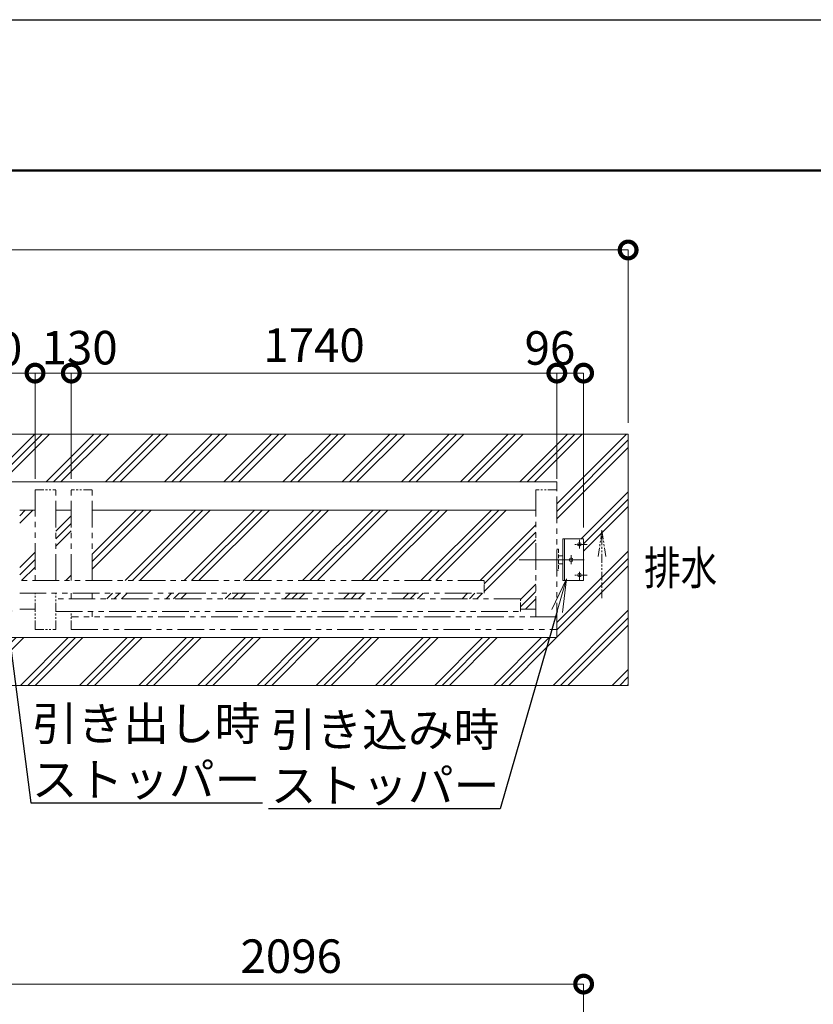
# Model space of a CAD drawing. Extents: x 72456 to 89256, y 10719 to 22599.
# Drawn here: x 81861 to 84705, y 19073 to 22599 of the extents above; entities that cross this region are included whole.
import ezdxf
from ezdxf import colors
from ezdxf.entities.mleader import LeaderData, LeaderLine
from ezdxf.math import Vec2, Vec3

# ---------------------------------------------------------------- set-up
doc = ezdxf.new("R2010")
doc.units = 0
doc.header["$MEASUREMENT"] = 0
doc.header["$PDMODE"] = 1
for name, pattern in [('CENTER', [50.8, 31.75, -6.35, 6.35, -6.35]), ('DASHED', [19.05, 12.7, -6.35]), ('PHANTOM', [63.5, 31.75, -6.35, 6.35, -6.35, 6.35, -6.35])]:
    doc.linetypes.add(name, pattern=pattern)
doc.layers.get('0').update_dxf_attribs({"linetype": 'CONTINUOUS'})
doc.layers.get('DefPoints').update_dxf_attribs({"linetype": 'CONTINUOUS'})
for name, color, linetype, lineweight in [('FRAM3', 1, 'CONTINUOUS', 50), ('ハッチング', 8, 'CONTINUOUS', 5), ('基準線', 6, 'CENTER', 18), ('外形線', 7, 'CONTINUOUS', 18), ('寸法線', 3, 'CONTINUOUS', 18), ('想像線', 11, 'PHANTOM', 13), ('文字', 4, 'CONTINUOUS', 18), ('文字引出', 4, 'CONTINUOUS', 18), ('細線', 8, 'CONTINUOUS', 5), ('隠れ線', 5, 'DASHED', 18)]:
    doc.layers.add(name, color=color, linetype=linetype, lineweight=lineweight)
doc.styles.get("Standard").update_dxf_attribs({"font": 'TXT.SHX', "bigfont": 'bigfont.shx'})
doc.dimstyles.new('40 ベース', dxfattribs={"dimscale": 40, "dimtxt": 3, "dimasz": 3, "dimexe": 0, "dimexo": 1, "dimgap": 1, "dimtad": 3, "dimdec": 1, "dimdsep": 46, "dimtxsty": 'Standard', "dimblk": 'DOTSMALL', "dimcen": 0, "dimclrd": 256, "dimclre": 256, "dimclrt": 7, "dimadec": 3, "dimazin": 2, "dimtfac": 1, "dimtdec": 1, "dimtix": 1, "dimtmove": 2, "dimatfit": 2, "dimldrblk": 'OPEN', "dimfxl": 0, "dimtolj": 1, "dimlwd": -1, "dimlwe": -1, "dimarcsym": 0})
pattern_1 = [(45, (0, 665.76), (-106.06602, 106.06602), []), (45, (-13.26, 679.02), (-106.06602, 106.06602), []), (45, (-26.52, 692.27), (-106.06602, 106.06602), [])]

# ---------------------------------------------------------------- blocks, each defined once
blk = doc.blocks.new('_DotSmall')
at = {"layer": '寸法線', "color": 0, "const_width": 0.5}
blk.add_lwpolyline([(-0.0625, 0, 1), (0.0625, 0, 1)], format="xyb", close=True, dxfattribs=at)
blk = doc.blocks.new('*D28')
at = {"layer": 'DefPoints', "color": 0}
for p in [(81785.7, 19145.3), (81785.7, 18274.2), (83881.7, 16776.2)]:
    blk.add_point(p, dxfattribs=at)
at = {"layer": '寸法線'}
for p, q in [((81785.7, 18314.2), (81785.7, 19145.3)), ((83881.7, 19145.3), (81785.7, 19145.3)), ((83881.7, 16816.2), (83881.7, 19145.3))]:
    blk.add_line(p, q, dxfattribs=at)
at = {"layer": '寸法線', "xscale": 120, "yscale": 120, "zscale": 120, "rotation": 180}
blk.add_blockref('_DotSmall', (81785.7, 19145.3), dxfattribs=at)
at = {"layer": '寸法線', "xscale": 120, "yscale": 120, "zscale": 120}
blk.add_blockref('_DotSmall', (83881.7, 19145.3), dxfattribs=at)
at = {"layer": '寸法線', "color": 7, "insert": (82833.7, 19245.3), "char_height": 120, "attachment_point": 5}
blk.add_mtext('\\A1;2096', dxfattribs=at)
blk = doc.blocks.new('_OPEN')
at = {"color": 0, "linetype": 'ByBlock'}
for p, q in [((-1, 0.167), (0, 0)), ((0, 0), (-1, -0.167)), ((0, 0), (-1, 0))]:
    blk.add_line(p, q, dxfattribs=at)
blk = doc.blocks.new('*D8')
at = {"layer": 'DefPoints', "color": 0}
for p in [(83785.7, 21333.4), (83785.7, 20915.1), (83881.7, 20740.1)]:
    blk.add_point(p, dxfattribs=at)
at = {"layer": '寸法線'}
for p, q in [((83785.7, 20955.1), (83785.7, 21333.4)), ((83881.7, 21333.4), (83785.7, 21333.4)), ((83881.7, 20780.1), (83881.7, 21333.4))]:
    blk.add_line(p, q, dxfattribs=at)
at = {"layer": '寸法線', "xscale": 120, "yscale": 120, "zscale": 120, "rotation": 180}
blk.add_blockref('_DotSmall', (83785.7, 21333.4), dxfattribs=at)
at = {"layer": '寸法線', "xscale": 120, "yscale": 120, "zscale": 120}
blk.add_blockref('_DotSmall', (83881.7, 21333.4), dxfattribs=at)
at = {"layer": '寸法線', "color": 7, "insert": (83760.9, 21423.4), "char_height": 120, "attachment_point": 5}
blk.add_mtext('\\A1;96', dxfattribs=at)
blk = doc.blocks.new('*D9')
at = {"layer": 'DefPoints', "color": 0}
for p in [(82045.7, 21333.4), (82045.7, 20915.1), (83785.7, 20915.1)]:
    blk.add_point(p, dxfattribs=at)
at = {"layer": '寸法線'}
for p, q in [((82045.7, 20955.1), (82045.7, 21333.4)), ((83785.7, 21333.4), (82045.7, 21333.4)), ((83785.7, 20955.1), (83785.7, 21333.4))]:
    blk.add_line(p, q, dxfattribs=at)
at = {"layer": '寸法線', "xscale": 120, "yscale": 120, "zscale": 120, "rotation": 180}
blk.add_blockref('_DotSmall', (82045.7, 21333.4), dxfattribs=at)
at = {"layer": '寸法線', "xscale": 120, "yscale": 120, "zscale": 120}
blk.add_blockref('_DotSmall', (83785.7, 21333.4), dxfattribs=at)
at = {"layer": '寸法線', "color": 7, "insert": (82915.7, 21433.4), "char_height": 120, "attachment_point": 5}
blk.add_mtext('\\A1;1740', dxfattribs=at)
blk = doc.blocks.new('*D10')
at = {"layer": 'DefPoints', "color": 0}
for p in [(81915.7, 21333.4), (81915.7, 20915.1), (82045.7, 20915.1)]:
    blk.add_point(p, dxfattribs=at)
at = {"layer": '寸法線'}
for p, q in [((81915.7, 20955.1), (81915.7, 21333.4)), ((82045.7, 21333.4), (81915.7, 21333.4)), ((82045.7, 20955.1), (82045.7, 21333.4))]:
    blk.add_line(p, q, dxfattribs=at)
at = {"layer": '寸法線', "xscale": 120, "yscale": 120, "zscale": 120, "rotation": 180}
blk.add_blockref('_DotSmall', (81915.7, 21333.4), dxfattribs=at)
at = {"layer": '寸法線', "xscale": 120, "yscale": 120, "zscale": 120}
blk.add_blockref('_DotSmall', (82045.7, 21333.4), dxfattribs=at)
at = {"layer": '寸法線', "color": 7, "insert": (82075.6, 21424.5), "char_height": 120, "attachment_point": 5}
blk.add_mtext('\\A1;130', dxfattribs=at)
blk = doc.blocks.new('*D11')
at = {"layer": 'DefPoints', "color": 0}
for p in [(81915.7, 21333.4), (81785.7, 20915.1), (81915.7, 20915.1)]:
    blk.add_point(p, dxfattribs=at)
at = {"layer": '寸法線'}
for p, q in [((81785.7, 20955.1), (81785.7, 21333.4)), ((81785.7, 21333.4), (81915.7, 21333.4)), ((81915.7, 20955.1), (81915.7, 21333.4))]:
    blk.add_line(p, q, dxfattribs=at)
at = {"layer": '寸法線', "xscale": 120, "yscale": 120, "zscale": 120, "rotation": 180}
blk.add_blockref('_DotSmall', (81785.7, 21333.4), dxfattribs=at)
at = {"layer": '寸法線', "xscale": 120, "yscale": 120, "zscale": 120}
blk.add_blockref('_DotSmall', (81915.7, 21333.4), dxfattribs=at)
at = {"layer": '寸法線', "color": 7, "insert": (81733.5, 21420.3), "char_height": 120, "attachment_point": 5}
blk.add_mtext('\\A1;130', dxfattribs=at)
blk = doc.blocks.new('*D15')
at = {"layer": 'DefPoints', "color": 0}
for p in [(84041.2, 21774.3), (76441.2, 21115.1), (84041.2, 21115.1)]:
    blk.add_point(p, dxfattribs=at)
at = {"layer": '寸法線'}
for p, q in [((76441.2, 21155.1), (76441.2, 21774.3)), ((76441.2, 21774.3), (84041.2, 21774.3)), ((84041.2, 21155.1), (84041.2, 21774.3))]:
    blk.add_line(p, q, dxfattribs=at)
at = {"layer": '寸法線', "xscale": 120, "yscale": 120, "zscale": 120, "rotation": 180}
blk.add_blockref('_DotSmall', (76441.2, 21774.3), dxfattribs=at)
at = {"layer": '寸法線', "xscale": 120, "yscale": 120, "zscale": 120}
blk.add_blockref('_DotSmall', (84041.2, 21774.3), dxfattribs=at)
at = {"layer": '寸法線', "color": 7, "insert": (80241.2, 21874.3), "char_height": 120, "attachment_point": 5}
blk.add_mtext('\\A1;7600', dxfattribs=at)

msp = doc.modelspace()

# ---------------------------------------------------------------- hatches: boundary and pattern name
at = {"layer": 'ハッチング'}
h = msp.add_hatch(dxfattribs=at)
h.set_pattern_fill('PLAST', color=256, scale=600, angle=45)
h.set_pattern_definition(pattern_1)
h.paths.add_polyline_path([(83785.67, 20944.09), (83785.67, 20915.09), (83785.67, 20702.59), (83791.67, 20702.59), (83791.67, 20679.59), (83806.67, 20679.59), (83806.67, 20740.09), (83881.67, 20740.09), (83881.67, 20590.09), (83818.27, 20590.09), (83787, 20481.4), (83785.67, 20476.78), (83785.67, 20415.09), (83785.67, 20386.09), (83759.59, 20386.09), (83710.4, 20215.09), (84041.17, 20215.09), (84041.17, 21115.09), (76581.91, 21115.09), (76699.29, 20881.5), (76715.67, 20848.9), (76715.67, 20915.09), (76715.67, 20944.09)])
h = msp.add_hatch(dxfattribs=at)
h.set_pattern_fill('PLAST', color=256, scale=600, angle=45)
h.set_pattern_definition(pattern_1)
h.paths.add_polyline_path([(81915.67, 20842.59), (81860.67, 20842.59), (81860.67, 20590.09), (81915.67, 20590.09)])
h = msp.add_hatch(dxfattribs=at)
h.set_pattern_fill('PLAST', color=256, scale=600, angle=45)
h.set_pattern_definition(pattern_1)
h.paths.add_polyline_path([(81990.67, 20590.09), (82045.67, 20590.09), (82045.67, 20842.59), (81990.67, 20842.59)])
h = msp.add_hatch(dxfattribs=at)
h.set_pattern_fill('PLAST', color=256, scale=600, angle=45)
h.set_pattern_definition(pattern_1)
h.paths.add_polyline_path([(82120.67, 20842.59), (82120.67, 20590.09), (83525.67, 20590.09), (83525.67, 20545.09), (82120.67, 20545.09), (82120.67, 20525.09), (83655.67, 20525.09), (83655.67, 20487.59), (83710.67, 20487.59), (83710.67, 20842.59)])
h = msp.add_hatch(dxfattribs=at)
h.set_pattern_fill('PLAST', color=256, scale=600, angle=45)
h.set_pattern_definition(pattern_1)
h.paths.add_polyline_path([(83759.59, 20386.09), (81824.21, 20386.09), (81846.17, 20215.09), (83710.4, 20215.09)])

# ---------------------------------------------------------------- linework, layer by layer
at = {"layer": 'DefPoints'}
msp.add_lwpolyline([(72456.09, 22599.06), (89256.09, 22599.06), (89256.09, 10719.06), (72456.09, 10719.06)], close=True, dxfattribs=at)
at = {"layer": 'FRAM3', "color": 1, "linetype": 'Continuous'}
msp.add_lwpolyline([(73616.09, 11259.06), (73616.09, 22059.06), (88716.09, 22059.06), (88716.09, 11259.06)], close=True, dxfattribs=at)
at = {"layer": '基準線'}
for p, q in [((83866.67, 20704.89), (83866.67, 20740.09)), ((83893.87, 20720.09), (83849.91, 20720.09)), ((83651.11, 20665.09), (83845.2, 20665.09)), ((83651.11, 20665.09), (83845.2, 20665.09)), ((83677.11, 20665.09), (83871.2, 20665.09)), ((83883.87, 20665.09), (83797.17, 20665.09)), ((83836.67, 20649.22), (83836.67, 20681.45)), ((83893.87, 20610.09), (83849.91, 20610.09)), ((83866.67, 20590.09), (83866.67, 20625.77))]:
    msp.add_line(p, q, dxfattribs=at)
at = {"layer": '外形線'}
for p, q in [((83785.67, 20944.09), (76715.67, 20944.09)), ((83785.67, 20915.09), (83785.67, 20944.09)), ((81915.67, 20842.59), (81860.67, 20842.59)), ((82045.67, 20842.59), (81990.67, 20842.59)), ((83710.67, 20842.59), (82120.67, 20842.59)), ((83806.67, 20590.09), (83806.67, 20740.09)), ((83881.67, 20740.09), (83806.67, 20740.09)), ((83812.67, 20590.09), (83812.67, 20740.09)), ((83881.67, 20590.09), (83881.67, 20740.09)), ((83806.67, 20679.59), (83791.67, 20679.59)), ((83791.67, 20650.59), (83806.67, 20650.59)), ((83881.67, 20590.09), (83806.67, 20590.09)), ((81915.67, 20487.59), (81860.67, 20487.59)), ((83710.67, 20487.59), (83655.67, 20487.59)), ((83785.67, 20386.09), (76715.67, 20386.09)), ((83785.67, 20415.09), (83785.67, 20386.09))]:
    msp.add_line(p, q, dxfattribs=at)
for centre in [(83866.67, 20720.09), (83836.67, 20665.09), (83866.67, 20610.09)]:
    msp.add_circle(centre, 6.5, dxfattribs=at)
at = {"layer": '想像線', "ltscale": 3}
for p, q in [((81915.67, 20915.09), (81915.67, 20590.09)), ((81990.67, 20590.09), (81990.67, 20915.09)), ((82045.67, 20590.09), (82045.67, 20915.09)), ((82120.67, 20590.09), (82120.67, 20915.09)), ((83710.67, 20915.09), (83710.67, 20460.09)), ((83785.67, 20415.09), (83785.67, 20915.09)), ((83525.67, 20590.09), (81860.67, 20590.09)), ((81860.67, 20545.09), (83525.67, 20545.09)), ((83655.67, 20525.09), (81990.67, 20525.09)), ((81990.67, 20480.09), (83655.67, 20480.09)), ((83785.67, 20460.09), (82045.67, 20460.09)), ((82045.67, 20415.09), (83785.67, 20415.09))]:
    msp.add_line(p, q, dxfattribs=at)
at = {"layer": '想像線'}
for p, q in [((81915.67, 20915.09), (81990.67, 20915.09)), ((82120.67, 20915.09), (82045.67, 20915.09)), ((83785.67, 20915.09), (83710.67, 20915.09)), ((83947.52, 20770.51), (83934.13, 20676.8)), ((83947.52, 20770.51), (83960.92, 20676.8)), ((83947.52, 20526.86), (83947.52, 20770.51)), ((83525.67, 20545.09), (83525.67, 20590.09)), ((81915.67, 20415.09), (81915.67, 20545.09)), ((81990.67, 20415.09), (81990.67, 20545.09)), ((82045.67, 20545.09), (82045.67, 20525.09)), ((82120.67, 20545.09), (82120.67, 20525.09)), ((83655.67, 20480.09), (83655.67, 20525.09)), ((82045.67, 20415.09), (82045.67, 20480.09)), ((82120.67, 20480.09), (82120.67, 20460.09)), ((81915.67, 20415.09), (81990.67, 20415.09))]:
    msp.add_line(p, q, dxfattribs=at)
at = {"layer": '細線'}
for p, q in [((84041.17, 21115.09), (76441.17, 21115.09)), ((84041.17, 20215.09), (84041.17, 21115.09)), ((84041.17, 20215.09), (76441.17, 20215.09))]:
    msp.add_line(p, q, dxfattribs=at)
at = {"layer": '隠れ線'}
for p, q in [((83785.67, 20702.59), (83791.67, 20702.59)), ((83791.67, 20702.59), (83791.67, 20627.59)), ((83791.67, 20627.59), (83785.67, 20627.59))]:
    msp.add_line(p, q, dxfattribs=at)

# ---------------------------------------------------------------- texts
at = {"layer": '文字', "width": 0.8}
msp.add_text('排水', height=120, dxfattribs=at).set_placement((84098.6, 20576.01))

# ---------------------------------------------------------------- dimensions: what is measured, and where the dimension line sits
at = {"layer": '寸法線'}
for base, p1, p2, picture, middle in [((84041.17, 21774.34), (76441.17, 21115.09), (84041.17, 21115.09), '*D15', (80241.17, 21874.34)), ((82045.67, 21333.43), (83785.67, 20915.09), (82045.67, 20915.09), '*D9', (82915.67, 21433.43)), ((81785.67, 19145.26), (83881.67, 16776.19), (81785.67, 18274.19), '*D28', (82833.67, 19245.26))]:
    dim = msp.add_linear_dim(base=base, p1=p1, p2=p2, dimstyle='40 ベース', dxfattribs=at)
    dim.commit()
    dim.dimension.update_dxf_attribs({"geometry": picture, "text_midpoint": middle})
for base, p1, p2, picture, middle in [((81915.67, 21333.43), (81785.67, 20915.09), (81915.67, 20915.09), '*D11', (81733.54, 21420.31)), ((81915.67, 21333.43), (82045.67, 20915.09), (81915.67, 20915.09), '*D10', (82075.62, 21424.48)), ((83785.67, 21333.43), (83881.67, 20740.09), (83785.67, 20915.09), '*D8', (83760.88, 21423.39))]:
    dim = msp.add_linear_dim(base=base, p1=p1, p2=p2, dimstyle='40 ベース', dxfattribs=at)
    dim.commit()
    dim.dimension.update_dxf_attribs({"geometry": picture, "text_midpoint": middle, "dimtype": 160})

# ---------------------------------------------------------------- leaders
at = {"layer": '文字引出'}
ml = msp.add_multileader_mtext('Standard', dxfattribs=at)
ml.set_content('引き出し時\\Pストッパー', color=7)
ml.set_leader_properties()
ml.set_arrow_properties(name='OPEN')
ml.build(insert=Vec2(0, 0))
ml.multileader.update_dxf_attribs({"text_left_attachment_type": 5, "text_right_attachment_type": 5, "dogleg_length": 0.36, "arrow_head_size": 120})
ctx = ml.context
ctx.base_point, ctx.char_height, ctx.arrow_head_size, ctx.landing_gap_size, ctx.plane_origin = Vec3(81900.63, 19793.95), 120, 120, 3.6, Vec3(177653.27, 5637.42)
ctx.left_attachment, ctx.right_attachment = 5, 5
notes = []
notes.append((ctx, [(0, (1, 1, 0), (81900.27, 19793.95), (1, 0), 0.36, [(0, [(81797.1, 20597.08)], 0, [])])]))
ctx.mtext.insert, ctx.mtext.flow_direction = Vec3(81904.23, 20137.95), 5
ml = msp.add_multileader_mtext('Standard', dxfattribs=at)
ml.set_content('引き込み時\\Pストッパー', color=7)
ml.set_leader_properties()
ml.set_arrow_properties(name='OPEN')
ml.build(insert=Vec2(0, 0))
ml.multileader.update_dxf_attribs({"text_left_attachment_type": 5, "text_right_attachment_type": 5, "dogleg_length": 0.36, "arrow_head_size": 120})
ctx = ml.context
ctx.base_point, ctx.char_height, ctx.arrow_head_size, ctx.landing_gap_size, ctx.plane_origin = Vec3(82895.61, 19772.73), 120, 120, 3.6, Vec3(178736.36, 5721.15)
ctx.left_attachment, ctx.right_attachment, ctx.text_align_type = 5, 5, 2
notes.append((ctx, [(1, (1, 1, 0), (83583.17, 19772.73), (-1, 0), 0.36, [(0, [(83820.17, 20596.72)], 0, [])])]))
ctx.mtext.insert, ctx.mtext.alignment, ctx.mtext.flow_direction = Vec3(83579.21, 20116.73), 3, 5
for ctx, leaders in notes:
    for number, flags, end, landing, length, lines in leaders:
        leader = LeaderData()
        leader.index, (leader.has_last_leader_line, leader.has_dogleg_vector, leader.attachment_direction) = number, flags
        leader.last_leader_point, leader.dogleg_vector, leader.dogleg_length = Vec3(end), Vec3(landing), length
        for number, points, colour, breaks in lines:
            line = LeaderLine()
            line.index, line.vertices, line.color, line.breaks = number, Vec3.list(points), colors.encode_raw_color(colour), breaks
            leader.lines.append(line)
        ctx.leaders.append(leader)

doc.saveas('drawing.dxf')
